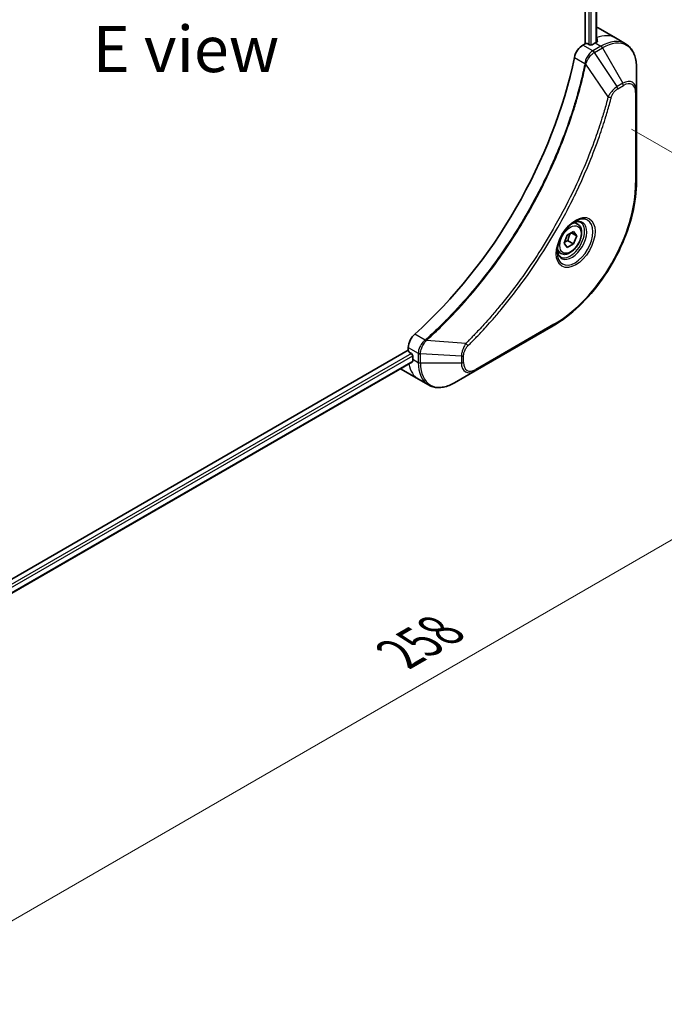
# Model space of a CAD drawing. Units: millimetres. Extents: x 0 to 6903, y 0 to 1264.
# Drawn here: x 219 to 324, y 377 to 537 of the extents above; entities that cross this region are included whole.
import ezdxf

# ---------------------------------------------------------------- set-up
doc = ezdxf.new("R2010")
doc.units = ezdxf.units.MM
for name, color, linetype, lineweight in [('Dimension (ISO)', 7, 'Continuous', 18), ('Dimension (ISO) @ 1', 7, 'Continuous', 18), ('Symbol (ISO)', 7, 'Continuous', 18), ('Visible (ISO)', 7, 'Continuous', 35), ('Visible Narrow (ISO)', 7, 'Continuous', 25)]:
    doc.layers.add(name, color=color, linetype=linetype, lineweight=lineweight)
doc.styles.add('Note Text (TK)', font='MS PGothic.ttf')
doc.dimstyles.new('Default - Method 1b (TK)', dxfattribs={"dimscale": 3, "dimtxt": 2.5, "dimasz": 2.5, "dimexe": 1, "dimexo": 1.5, "dimgap": 1, "dimtad": 1, "dimtoh": 1, "dimrnd": 1e-08, "dimdsep": 46, "dimtxsty": 'Note Text (TK)', "dimblk": 'OPEN', "dimcen": 0.09, "dimdle": 5, "dimclrd": 100, "dimclre": 100, "dimclrt": 7, "dimadec": 1, "dimazin": 1, "dimtfac": 1, "dimtmove": 0, "dimatfit": 3, "dimldrblk": 'OPEN', "dimfxl": 1, "dimtolj": 1, "dimlwd": -1, "dimlwe": -1, "dimarcsym": 0})

# ---------------------------------------------------------------- blocks, each defined once
blk = doc.blocks.new('_Open')
at = {"color": 0, "linetype": 'ByBlock', "lineweight": -2}
for p, q in [((-1, 0.167), (0, 0)), ((-1, -0.167), (0, 0)), ((0, 0), (-1, 0))]:
    blk.add_line(p, q, dxfattribs=at)
blk = doc.blocks.new('*D34')
at = {"layer": 'Defpoints', "color": 0}
for p in [(314.12, 522.18), (379.69, 484.32), (131.68, 416.85)]:
    blk.add_point(p, dxfattribs=at)
at = {"layer": 'Dimension (ISO)', "color": 100}
for p, q in [((318.62, 519.58), (382.69, 482.59)), ((203.75, 382.74), (373.19, 480.57)), ((136.18, 414.25), (200.25, 377.26))]:
    blk.add_line(p, q, dxfattribs=at)
at = {"layer": 'Dimension (ISO)', "color": 100, "xscale": 7.5, "yscale": 7.5, "zscale": 7.5}
for p, rotation in [((379.69, 484.32), 29.99999999999987), ((197.25, 378.99), 209.9999999999999)]:
    blk.add_blockref('_Open', p, dxfattribs=dict(at, rotation=rotation))
at = {"layer": 'Dimension (ISO)', "color": 7, "insert": (280.87, 434.27), "char_height": 7.5, "attachment_point": 4, "rotation": 30, "style": 'Note Text (TK)'}
blk.add_mtext('\\A1;{\\Q-30.000;\\W0.816;\\H0.816x;258}', dxfattribs=at)

msp = doc.modelspace()

# ---------------------------------------------------------------- linework, layer by layer
at = {"layer": 'Visible (ISO)'}
for p, q in [((311.0763, 661.3699), (311.0763, 533.4859)), ((312.9033, 661.506), (312.9033, 533.7201)), ((313.1671, 536.0459), (315.9956, 534.4129)), ((311.0763, 533.4859), (310.69, 533.2629)), ((311.7834, 533.3226), (311.5006, 533.4859)), ((312.7027, 533.6084), (312.2077, 533.3226)), ((315.9956, 534.4129), (317.6169, 533.4768)), ((319.4202, 525.7671), (319.4202, 529.6105)), ((319.4202, 511.0702), (319.4202, 525.7671)), ((309.835, 504.1466), (309.2981, 504.4566)), ((308.1618, 502.3685), (309.1825, 502.9578)), ((309.1825, 502.9578), (309.6928, 502.2318)), ((307.6515, 501.0533), (308.1618, 502.3685)), ((308.2632, 501.4473), (309.1825, 500.9166)), ((309.6928, 502.2318), (308.8089, 502.7421)), ((309.6928, 502.2318), (309.1825, 500.9166)), ((307.085, 499.3835), (306.5481, 499.6934)), ((308.1618, 500.3273), (307.6515, 501.0533)), ((309.1825, 500.9166), (308.1618, 500.3273)), ((293.1537, 480.2722), (305.8816, 487.6207)), ((282.2971, 483.6388), (171.5463, 419.6968)), ((282.2971, 484.0849), (282.2971, 483.6388)), ((282.5092, 483.2714), (282.792, 483.1081)), ((283.0042, 482.7407), (283.0042, 482.1691)), ((282.9565, 481.7466), (172.342, 417.8833)), ((281.1255, 480.5481), (283.9539, 478.9151)), ((283.9539, 478.9151), (285.5752, 477.9791)), ((289.8252, 478.3505), (293.1537, 480.2722))]:
    msp.add_line(p, q, dxfattribs=at)
for centre, major_axis, ratio, start_param, end_param in [((309.1671, 529.1177), (4, 6.9282), 0.57735027, 0, 0.06395502), ((310.69, 531.6299), (-1, -1.7321), 0.57735027, 3.92699082, 5.23553198), ((311.2884, 533.3634), (0.3, 0), 0.57735027, 0.78539816, 2.35619449), ((311.9956, 533.4451), (0.3, 0), 0.57735027, 3.92699082, 5.49778714), ((312.7027, 527.0764), (-4, -6.9282), 0.57735027, 3.88203974, 3.92699082), ((313.1269, 526.8315), (-0.8423, 9.7103), 0.07779162, 5.61090462, 5.64242195), ((313.1269, 526.8315), (-0.8423, 9.7103), 0.07779162, 5.51726778, 5.61090462), ((273.8118, 521.7692), (-26, -45.0333), 0.57735027, 1.04765332, 2.09393933), ((283.7113, 484.9014), (-1, -1.7321), 0.57735027, 4.18924598, 5.49778714), ((282.5092, 483.5163), (-0.15, 0.2598), 0.57735027, 0.78539816, 2.35619449), ((282.792, 482.8631), (-0.15, 0.2598), 0.57735027, 3.92699082, 5.49778714), ((288.661, 485.4351), (-4, -6.9282), 0.57735027, 5.49778714, 5.54273822), ((285.1255, 487.4763), (-4, -6.9282), 0.57735027, 6.25303472, 6.28318531)]:
    msp.add_ellipse(centre, major_axis=major_axis, ratio=ratio, start_param=start_param, end_param=end_param, dxfattribs=at)
for points, knots in [([(312.9569, 533.7486), (312.9835, 533.7626), (313.0066, 533.7803), (313.0372, 533.8194), (313.0447, 533.8408), (313.0447, 533.8658), (313.0443, 533.8706), (313.0435, 533.8755)], [0.1356732242, 0.1356732242, 0.1356732242, 0.1356732242, 0.1469944231, 0.1469944231, 0.158315622, 0.158315622, 0.1609890322, 0.1609890322, 0.1609890322, 0.1609890322]), ([(319.4202, 529.6105), (319.4202, 529.9538), (319.3968, 530.2863), (319.302, 530.9225), (319.2306, 531.2263), (319.0385, 531.798), (318.9179, 532.0659), (318.6269, 532.5573), (318.4566, 532.7807), (318.0694, 533.1725), (317.8525, 533.3408), (317.6169, 533.4768)], [3.141592654, 3.141592654, 3.141592654, 3.141592654, 3.298672286, 3.298672286, 3.455751919, 3.455751919, 3.612831552, 3.612831552, 3.769911184, 3.769911184, 3.926990817, 3.926990817, 3.926990817, 3.926990817]), ([(319.4202, 511.0702), (319.4202, 509.418), (319.194, 507.6459), (318.3175, 504.0248), (317.6671, 502.1764), (316.0054, 498.5761), (314.9944, 496.825), (312.7073, 493.5858), (311.4317, 492.0983), (308.734, 489.5287), (307.3124, 488.4468), (305.8816, 487.6207)], [3.14159265, 3.14159265, 3.14159265, 3.14159265, 3.45575192, 3.45575192, 3.76991118, 3.76991118, 4.08407045, 4.08407045, 4.39822972, 4.39822972, 4.71238898, 4.71238898, 4.71238898, 4.71238898]), ([(309.4171, 504.563), (309.1406, 504.4033), (308.8558, 504.1904), (308.3018, 503.6735), (308.0328, 503.3686), (307.5417, 502.6962), (307.3201, 502.3282), (306.9505, 501.5699), (306.8026, 501.1796), (306.5954, 500.4225), (306.5357, 500.0556), (306.5169, 499.6577), (306.5155, 499.5969), (306.5155, 499.5372)], [4.71238898, 4.71238898, 4.71238898, 4.71238898, 5.01119213, 5.01119213, 5.31351931, 5.31351931, 5.61874121, 5.61874121, 5.92425149, 5.92425149, 6.22732827, 6.22732827, 6.28318531, 6.28318531, 6.28318531, 6.28318531]), ([(309.1537, 504.3965), (309.1914, 504.4137), (309.2287, 504.4295), (309.3776, 504.4882), (309.485, 504.5201), (309.6862, 504.5608), (309.7798, 504.5696), (309.9511, 504.5677), (310.0287, 504.5571), (310.1697, 504.5202), (310.2332, 504.494), (310.2921, 504.46)], [1.676424822, 1.676424822, 1.676424822, 1.676424822, 1.727875959, 1.727875959, 1.884955592, 1.884955592, 2.042035225, 2.042035225, 2.199114858, 2.199114858, 2.35619449, 2.35619449, 2.35619449, 2.35619449]), ([(309.835, 504.1466), (309.9834, 504.0609), (310.111, 503.9406), (310.3184, 503.6416), (310.3939, 503.4595), (310.4906, 503.0384), (310.5038, 502.7944), (310.4618, 502.2777), (310.4042, 502.0041), (310.2262, 501.4611), (310.1062, 501.1917), (309.8166, 500.6817), (309.6473, 500.4411), (309.2738, 500.01), (309.0695, 499.8197), (308.6411, 499.509), (308.4169, 499.389), (307.9704, 499.2418), (307.7473, 499.2123), (307.3747, 499.2556), (307.2215, 499.3046), (307.085, 499.3835)], [0.78539816, 0.78539816, 0.78539816, 0.78539816, 1.05119253, 1.05119253, 1.34081704, 1.34081704, 1.66891195, 1.66891195, 2.00762282, 2.00762282, 2.34375601, 2.34375601, 2.67831542, 2.67831542, 3.01423086, 3.01423086, 3.35288311, 3.35288311, 3.68248276, 3.68248276, 3.92699082, 3.92699082, 3.92699082, 3.92699082]), ([(307.0421, 498.8309), (306.9832, 498.8649), (306.9288, 498.9068), (306.8263, 499.0105), (306.7784, 499.0724), (306.6911, 499.2198), (306.6519, 499.3053), (306.5865, 499.4998), (306.5604, 499.6088), (306.5368, 499.7671), (306.5319, 499.8073), (306.5279, 499.8485)], [5.497787144, 5.497787144, 5.497787144, 5.497787144, 5.654866776, 5.654866776, 5.811946409, 5.811946409, 5.969026042, 5.969026042, 6.126105675, 6.126105675, 6.177556812, 6.177556812, 6.177556812, 6.177556812]), ([(282.9565, 481.7466), (282.974, 481.7567), (282.9887, 481.7739), (283.0072, 481.8199), (283.0111, 481.8488), (283.0099, 481.8789)], [0.1130744311, 0.1130744311, 0.1130744311, 0.1130744311, 0.1243846834, 0.1243846834, 0.1357058823, 0.1357058823, 0.1357058823, 0.1357058823]), ([(285.5752, 477.9791), (285.8109, 477.843), (286.065, 477.7393), (286.598, 477.5999), (286.8766, 477.5641), (287.4476, 477.5578), (287.74, 477.5873), (288.3311, 477.7068), (288.6299, 477.7968), (289.2283, 478.0329), (289.5279, 478.1789), (289.8252, 478.3505)], [0.785398163, 0.785398163, 0.785398163, 0.785398163, 0.942477796, 0.942477796, 1.099557429, 1.099557429, 1.256637061, 1.256637061, 1.413716694, 1.413716694, 1.570796327, 1.570796327, 1.570796327, 1.570796327])]:
    msp.add_open_spline(points, degree=3, knots=knots, dxfattribs=at)
for points, weights in [([(307.7172, 501.2225), (307.9404, 501.3444), (308.2632, 501.4473)], [1.07672477615, 1.07039454817, 1]), ([(308.2632, 501.4473), (308.3662, 502.1563), (308.7271, 502.6949)], [1, 1.14666441016, 1.01523736138])]:
    msp.add_rational_spline(points, weights, degree=2, dxfattribs=at)
at = {"layer": 'Visible Narrow (ISO)'}
for p, q in [((312.8154, 661.4552), (312.8154, 533.6722)), ((311.642, 661.1098), (311.642, 533.4043)), ((312.0663, 533.2768), (312.0663, 661.1176)), ((312.3112, 532.3268), (310.69, 533.2629)), ((312.7027, 533.6084), (313.6169, 533.0806)), ((312.9384, 534.4696), (312.9384, 533.7388)), ((313.0435, 533.8755), (313.0435, 533.8464)), ((313.6169, 533.0806), (312.3222, 532.3331)), ((312.5722, 532.0692), (313.8669, 532.8167)), ((316.2498, 526.5058), (312.5722, 532.0692)), ((313.8669, 532.8167), (317.1953, 527.0517)), ((309.3241, 531.2647), (311.0256, 530.2823)), ((314.796, 524.8332), (311.1572, 530.1487)), ((317.1953, 527.0517), (316.2498, 526.5058)), ((316.3534, 526.1573), (317.2989, 526.7032)), ((319.2737, 525.563), (319.2737, 510.8661)), ((305.9851, 487.8496), (293.2572, 480.5011)), ((285.0461, 485.2845), (283.3446, 486.2669)), ((291.6504, 484.7438), (285.2277, 485.2374)), ((282.2971, 484.0849), (283.9183, 483.1489)), ((282.792, 483.1081), (172.1384, 419.2221)), ((172.2995, 418.8253), (283.0042, 482.7407)), ((283.0042, 482.1691), (283.9184, 481.6413)), ((283.9184, 483.1363), (283.9184, 481.6413)), ((284.2719, 481.5567), (284.2719, 483.0518)), ((290.9288, 482.6485), (284.2719, 483.0518)), ((290.9288, 482.6485), (290.9288, 481.5567)), ((291.2824, 481.6413), (291.2824, 482.733)), ((283.0099, 481.8789), (172.342, 417.9847)), ((290.9288, 481.5567), (284.2719, 481.5567))]:
    msp.add_line(p, q, dxfattribs=at)
for centre, major_axis, ratio, start_param, end_param in [((311.9956, 527.4847), (4, 6.9282), 0.57735027, 0, 0.61795008), ((313.6169, 526.5486), (4, 6.9282), 0.57735027, 0, 0.78539816), ((313.8669, 526.4043), (3.9268, 6.8014), 0.57735027, 5.49778714, 7.06858347), ((312.3112, 531.9186), (-0.2465, 0.435), 0.57192456, 4.71650889, 5.50242059), ((312.3222, 531.9248), (0.25, -0.433), 0.57735027, 1.57079633, 2.35619449), ((313.6169, 532.6723), (-0.25, 0.433), 0.57735027, 4.71238898, 5.49778714), ((311.3573, 530.3036), (-0.4897, 0.101), 0.40712817, 0.88674396, 1.23511653), ((311.3671, 530.3736), (0.4982, -0.0425), 0.32125202, 3.98495359, 4.38504572), ((317.1953, 524.4826), (1.5732, 2.7249), 0.57735027, 5.49778714, 7.06858347), ((316.9453, 526.9073), (-0.25, 0.433), 0.57735027, 3.92699082, 4.71238898), ((317.2989, 524.4228), (1.3964, 2.4187), 0.57735027, 5.49778714, 7.06858347), ((315.9998, 526.3615), (-0.25, 0.433), 0.57735027, 3.92699082, 4.71238898), ((318.9202, 525.7671), (0.5, 0), 0.57735027, 5.49778714, 6.28318531), ((314.9617, 524.9655), (-0.4838, 0.1262), 0.35119009, 1.31403463, 2.47714191), ((305.9851, 503.1939), (-9.3964, -16.2751), 0.57735027, 0.78539816, 2.35619449), ((318.9202, 511.0702), (0.5, 0), 0.57735027, 5.49778714, 6.28318531), ((309.4171, 501.2124), (2.0518, 3.5538), 0.57735027, 2.35619449, 7.06858347), ((308.9171, 501.5011), (-1.6982, -2.9414), 0.57735027, 5.59811367, 10.10984959), ((308.6671, 501.6455), (1.625, 2.8146), 0.57735027, 3.14159265, 6.28318531), ((308.46, 501.765), (1.375, 2.3816), 0.57735027, 0, 0.56017967), ((308.46, 501.765), (-1.375, -2.3816), 0.57735027, 5.72300564, 6.28318531), ((305.6316, 488.0537), (0.25, -0.433), 0.57735027, 0, 0.78539816), ((285.1378, 484.9432), (-0.2859, 0.4102), 0.32125202, 5.03973224, 5.43982437), ((285.1935, 484.9866), (0.3323, -0.3736), 0.40712817, 1.90647612, 2.25484869), ((291.6187, 484.5341), (-0.3512, 0.3559), 0.35119009, 3.8060434, 4.96915068), ((284.2719, 483.353), (0.5, 0.004), 0.57192456, 3.92235737, 4.70826907), ((284.2719, 483.3404), (-0.5, 0), 0.57735027, 0.78539816, 1.57079633), ((290.9288, 482.9371), (-0.5, 0), 0.57735027, 1.57079633, 2.35619449), ((287.9539, 485.8433), (-4, -6.9282), 0.57735027, 5.68433621, 6.28318531), ((284.2719, 481.8454), (0.5, 0), 0.57735027, 3.92699082, 4.71238898), ((289.5752, 484.9073), (-4, -6.9282), 0.57735027, 5.49778714, 6.28318531), ((289.8252, 484.7629), (-3.9268, -6.8014), 0.57735027, 5.49778714, 7.06858347), ((290.9288, 481.8454), (-0.5, 0), 0.57735027, 1.57079633, 2.35619449), ((293.1537, 482.8413), (-1.5732, -2.7249), 0.57735027, 5.49778714, 7.06858347), ((293.2572, 482.7815), (-1.3964, -2.4187), 0.57735027, 5.49778714, 7.06858347), ((292.9037, 480.7052), (0.25, -0.433), 0.57735027, 0, 0.78539816)]:
    msp.add_ellipse(centre, major_axis=major_axis, ratio=ratio, start_param=start_param, end_param=end_param, dxfattribs=at)
for centre, major_axis in [((309.5207, 501.1527), (2.2286, 3.86)), ((308.6722, 501.6426), (-1.225, -2.1218))]:
    msp.add_ellipse(centre, major_axis=major_axis, ratio=0.57735027, dxfattribs=at)
for points, knots in [([(312.3112, 532.3268), (312.1257, 532.2212), (311.9426, 532.0722), (311.6012, 531.7008), (311.4448, 531.4754), (311.2251, 531.046), (311.1487, 530.8492), (311.0631, 530.528), (311.0395, 530.4042), (311.0256, 530.2823)], [-0.196787795, -0.196787795, -0.196787795, -0.196787795, -0.138164041, -0.138164041, -0.076757801, -0.076757801, -0.029522231, -0.029522231, 0, 0, 0, 0]), ([(311.194, 530.2357), (311.2338, 530.3488), (311.2795, 530.4623), (311.4113, 530.7532), (311.5054, 530.9281), (311.7464, 531.3064), (311.9011, 531.5027), (312.224, 531.8294), (312.3913, 531.9624), (312.559, 532.0613)], [0, 0, 0, 0, 0.029522231, 0.029522231, 0.076757801, 0.076757801, 0.138164041, 0.138164041, 0.196787795, 0.196787795, 0.196787795, 0.196787795]), ([(312.3222, 532.3331), (312.3203, 532.332), (312.3185, 532.331), (312.3149, 532.3289), (312.3131, 532.3279), (312.3112, 532.3268)], [0, 0, 0, 0, 0.00076834265, 0.00076834265, 0.00153668531, 0.00153668531, 0.00153668531, 0.00153668531]), ([(312.559, 532.0613), (312.5612, 532.0626), (312.5634, 532.0639), (312.5678, 532.0665), (312.57, 532.0678), (312.5722, 532.0692)], [-0.00153668531, -0.00153668531, -0.00153668531, -0.00153668531, -0.00076834265, -0.00076834265, 0, 0, 0, 0]), ([(311.016, 530.213), (310.9761, 530.0195), (310.9352, 529.8259), (310.8534, 529.4464), (310.8126, 529.2607), (310.6861, 528.6961), (310.5978, 528.3166), (310.3868, 527.4423), (310.2617, 526.947), (310.0054, 525.9746), (309.8746, 525.4977), (309.5376, 524.3145), (309.3252, 523.6074), (308.8109, 521.9794), (308.5012, 521.058), (307.7465, 518.9396), (307.2888, 517.7428), (306.1674, 514.9994), (305.4831, 513.4555), (303.702, 509.7312), (302.5553, 507.566), (299.7787, 502.8026), (298.0997, 500.2335), (293.9881, 494.6007), (291.4806, 491.6207), (288.156, 488.2039), (287.4485, 487.5052), (286.3516, 486.4651), (285.9672, 486.1086), (285.4214, 485.6137), (285.2616, 485.4701), (285.1014, 485.3275)], [0, 0, 0, 0, 0.06549657, 0.06549657, 0.12817861, 0.12817861, 0.2557943, 0.2557943, 0.42169471, 0.42169471, 0.58081118, 0.58081118, 0.81593963, 0.81593963, 1.12160661, 1.12160661, 1.51897368, 1.51897368, 2.03555087, 2.03555087, 2.7767893, 2.7767893, 3.70555522, 3.70555522, 4.91295092, 4.91295092, 5.23453446, 5.23453446, 5.40661912, 5.40661912, 5.47772979, 5.47772979, 5.47772979, 5.47772979]), ([(285.2277, 485.2374), (285.3881, 485.3804), (285.5483, 485.5235), (286.095, 486.0181), (286.4801, 486.3744), (287.5789, 487.414), (288.2877, 488.1125), (291.6179, 491.5286), (294.1292, 494.509), (298.2459, 500.1439), (299.9266, 502.7145), (302.7053, 507.481), (303.8524, 509.6479), (305.6336, 513.3753), (306.3178, 514.9205), (307.4385, 517.6664), (307.8958, 518.8643), (308.6495, 520.9847), (308.9587, 521.907), (309.4721, 523.5366), (309.684, 524.2443), (310.0201, 525.4287), (310.1505, 525.9061), (310.406, 526.8794), (310.5306, 527.3753), (310.7408, 528.2504), (310.8287, 528.6303), (310.9547, 529.1954), (310.9953, 529.3814), (311.0767, 529.7612), (311.117, 529.9548), (311.1572, 530.1487)], [-5.47772979, -5.47772979, -5.47772979, -5.47772979, -5.40661912, -5.40661912, -5.23453446, -5.23453446, -4.91295092, -4.91295092, -3.70555522, -3.70555522, -2.7767893, -2.7767893, -2.03555087, -2.03555087, -1.51897368, -1.51897368, -1.12160661, -1.12160661, -0.81593963, -0.81593963, -0.58081118, -0.58081118, -0.42169471, -0.42169471, -0.2557943, -0.2557943, -0.12817861, -0.12817861, -0.06549657, -0.06549657, 0, 0, 0, 0]), ([(311.0256, 530.2823), (311.0246, 530.2705), (311.0234, 530.2587), (311.0202, 530.2356), (311.0183, 530.2242), (311.016, 530.213)], [0.00000000006, 0.00000000006, 0.00000000006, 0.00000000006, 0.00379309206, 0.00379309206, 0.00758618406, 0.00758618406, 0.00758618406, 0.00758618406]), ([(311.1572, 530.1487), (311.1645, 530.1631), (311.1711, 530.1776), (311.1833, 530.2066), (311.1889, 530.2212), (311.194, 530.2357)], [-0.00758618406, -0.00758618406, -0.00758618406, -0.00758618406, -0.00379309206, -0.00379309206, -0.00000000006, -0.00000000006, -0.00000000006, -0.00000000006]), ([(316.2498, 526.5058), (316.0742, 526.4006), (315.8968, 526.2627), (315.5703, 525.9492), (315.4202, 525.7786), (315.1703, 525.4486), (315.0669, 525.2957), (314.9092, 525.0374), (314.8509, 524.9356), (314.796, 524.8332)], [-0.187504168, -0.187504168, -0.187504168, -0.187504168, -0.125670471, -0.125670471, -0.069816928, -0.069816928, -0.026852665, -0.026852665, 0, 0, 0, 0]), ([(315.3153, 524.7614), (315.3365, 524.8425), (315.3642, 524.9247), (315.4499, 525.1363), (315.516, 525.2647), (315.6898, 525.5441), (315.804, 525.6904), (316.0619, 525.9571), (316.2076, 526.0732), (316.3534, 526.1573)], [0, 0, 0, 0, 0.026852665, 0.026852665, 0.069816928, 0.069816928, 0.125670471, 0.125670471, 0.187504168, 0.187504168, 0.187504168, 0.187504168]), ([(314.796, 524.8332), (314.7715, 524.742), (314.7482, 524.6517), (314.6689, 524.3533), (314.6128, 524.1456), (314.3561, 523.211), (314.1447, 522.4825), (313.5937, 520.6803), (313.2406, 519.6055), (311.8761, 515.7194), (310.7222, 512.9093), (308.4155, 508.0127), (307.3241, 505.9089), (305.3248, 502.3897), (304.4564, 500.9526), (302.7003, 498.2159), (301.8166, 496.9132), (300.2029, 494.6615), (299.4846, 493.7002), (298.1869, 492.0348), (297.6138, 491.3225), (296.5975, 490.0995), (296.158, 489.5832), (295.348, 488.6545), (294.9788, 488.2397), (294.3208, 487.5153), (294.0332, 487.2035), (293.5216, 486.6576), (293.2983, 486.4221), (292.9016, 486.0091), (292.7287, 485.8307), (292.4218, 485.5171), (292.2881, 485.3815), (292.062, 485.1538), (291.9698, 485.0614), (291.8018, 484.894), (291.7262, 484.8197), (291.6504, 484.7438)], [-4.82621249, -4.82621249, -4.82621249, -4.82621249, -4.79590965, -4.79590965, -4.72660511, -4.72660511, -4.4843018, -4.4843018, -4.127973, -4.127973, -3.19579554, -3.19579554, -2.47873595, -2.47873595, -1.97105483, -1.97105483, -1.49272454, -1.49272454, -1.12477817, -1.12477817, -0.8417425, -0.8417425, -0.62997615, -0.62997615, -0.45517217, -0.45517217, -0.32070756, -0.32070756, -0.21727325, -0.21727325, -0.1377084, -0.1377084, -0.07650467, -0.07650467, -0.0344265, -0.0344265, 0, 0, 0, 0]), ([(291.9722, 484.33), (292.0487, 484.4055), (292.1251, 484.4811), (292.2947, 484.6498), (292.3878, 484.7429), (292.6161, 484.9723), (292.7511, 485.109), (293.061, 485.4249), (293.2356, 485.6047), (293.6361, 486.0209), (293.8616, 486.2581), (294.3782, 486.8082), (294.6686, 487.1225), (295.3329, 487.8525), (295.7057, 488.2706), (296.5235, 489.2066), (296.9672, 489.727), (297.9931, 490.9598), (298.5717, 491.6779), (299.8816, 493.3569), (300.6066, 494.3261), (302.2352, 496.5966), (303.127, 497.9103), (304.8988, 500.6702), (305.7748, 502.1196), (307.7913, 505.6693), (308.8918, 507.7915), (311.2165, 512.7312), (312.3788, 515.5663), (313.7519, 519.487), (314.107, 520.5715), (314.661, 522.3898), (314.8735, 523.1248), (315.1314, 524.0677), (315.1878, 524.2773), (315.2674, 524.5783), (315.2914, 524.6699), (315.3153, 524.7614)], [0, 0, 0, 0, 0.0344265, 0.0344265, 0.07650467, 0.07650467, 0.1377084, 0.1377084, 0.21727325, 0.21727325, 0.32070756, 0.32070756, 0.45517217, 0.45517217, 0.62997615, 0.62997615, 0.8417425, 0.8417425, 1.12477817, 1.12477817, 1.49272454, 1.49272454, 1.97105483, 1.97105483, 2.47873595, 2.47873595, 3.19579554, 3.19579554, 4.127973, 4.127973, 4.4843018, 4.4843018, 4.72660511, 4.72660511, 4.79590965, 4.79590965, 4.82621249, 4.82621249, 4.82621249, 4.82621249]), ([(285.0461, 485.2845), (284.9054, 485.1804), (284.7712, 485.057), (284.4519, 484.6986), (284.2847, 484.4414), (284.0016, 483.8283), (283.9164, 483.4666), (283.9183, 483.1489)], [-0.196787795, -0.196787795, -0.196787795, -0.196787795, -0.154661595, -0.154661595, -0.087259675, -0.087259675, 0, 0, 0, 0]), ([(285.1014, 485.3275), (285.0928, 485.3199), (285.0839, 485.3126), (285.0654, 485.2983), (285.0559, 485.2913), (285.0461, 485.2845)], [0, 0, 0, 0, 0.003793092, 0.003793092, 0.007586184, 0.007586184, 0.007586184, 0.007586184]), ([(285.1707, 485.162), (285.1807, 485.1737), (285.1905, 485.1858), (285.2096, 485.2109), (285.2188, 485.2239), (285.2277, 485.2374)], [-0.007586184, -0.007586184, -0.007586184, -0.007586184, -0.003793092, -0.003793092, 0, 0, 0, 0]), ([(284.2721, 483.067), (284.2749, 483.3569), (284.3442, 483.6835), (284.569, 484.2602), (284.7009, 484.5106), (284.9533, 484.8916), (285.0594, 485.0321), (285.1707, 485.162)], [0, 0, 0, 0, 0.087259675, 0.087259675, 0.154661595, 0.154661595, 0.196787795, 0.196787795, 0.196787795, 0.196787795]), ([(291.6504, 484.7438), (291.5423, 484.5696), (291.4414, 484.3879), (291.2358, 483.9659), (291.1396, 483.7237), (291.0147, 483.3057), (290.9756, 483.1275), (290.9384, 482.8508), (290.9304, 482.7476), (290.9288, 482.6485)], [-0.187502416, -0.187502416, -0.187502416, -0.187502416, -0.14010274, -0.14010274, -0.077834855, -0.077834855, -0.029936483, -0.029936483, 0, 0, 0, 0]), ([(291.2824, 482.733), (291.2824, 482.8145), (291.2888, 482.8997), (291.322, 483.1272), (291.3587, 483.2732), (291.4775, 483.6084), (291.5702, 483.7977), (291.7692, 484.1031), (291.8669, 484.2261), (291.9722, 484.33)], [0, 0, 0, 0, 0.029936483, 0.029936483, 0.077834855, 0.077834855, 0.14010274, 0.14010274, 0.187502416, 0.187502416, 0.187502416, 0.187502416]), ([(283.9183, 483.1489), (283.9184, 483.1468), (283.9184, 483.1447), (283.9184, 483.1405), (283.9184, 483.1384), (283.9184, 483.1363)], [0.00000000001, 0.00000000001, 0.00000000001, 0.00000000001, 0.00076834266, 0.00076834266, 0.00153668531, 0.00153668531, 0.00153668531, 0.00153668531]), ([(284.2719, 483.0518), (284.272, 483.0543), (284.272, 483.0568), (284.2721, 483.0619), (284.2721, 483.0645), (284.2721, 483.067)], [-0.00153668531, -0.00153668531, -0.00153668531, -0.00153668531, -0.00076834266, -0.00076834266, -0.00000000001, -0.00000000001, -0.00000000001, -0.00000000001])]:
    msp.add_open_spline(points, degree=3, knots=knots, dxfattribs=at)

# ---------------------------------------------------------------- texts
at = {"layer": 'Symbol (ISO)', "color": 7, "insert": (246.1249, 532.6138), "char_height": 7.5, "attachment_point": 5, "line_spacing_factor": 1.5, "style": 'Note Text (TK)'}
msp.add_mtext('\\fＭＳ Ｐゴシック|b0|i0;E view', dxfattribs=at)

# ---------------------------------------------------------------- dimensions: what is measured, and where the dimension line sits
at = {"layer": 'Dimension (ISO) @ 1', "color": 100}
dim = msp.add_linear_dim(base=(379.6857, 484.3213), p1=(131.6833, 416.8494), p2=(314.1169, 522.1774), angle=210, text='{\\Q-30.000;\\W0.816;\\H0.816x;<>}', dimstyle='Default - Method 1b (TK)', override={"dimscale": 1, "dimtxt": 7.5, "dimasz": 7.5, "dimexe": 3, "dimexo": 4.5, "dimgap": 3, "dimtoh": 0, "dimdec": 0, "dimlfac": 1.224745, "dimcen": 0.27, "dimtol": 0, "dimlim": 0, "dimtp": 0, "dimtm": 0, "dimtdec": 2, "dimtix": 0, "dimtofl": 0, "dimtmove": 0, "dimatfit": 1}, dxfattribs=at)
dim.commit()
dim.dimension.update_dxf_attribs({"geometry": '*D34', "text_midpoint": (288.4689, 431.6572), "dimtype": 128})

doc.saveas('drawing.dxf')
